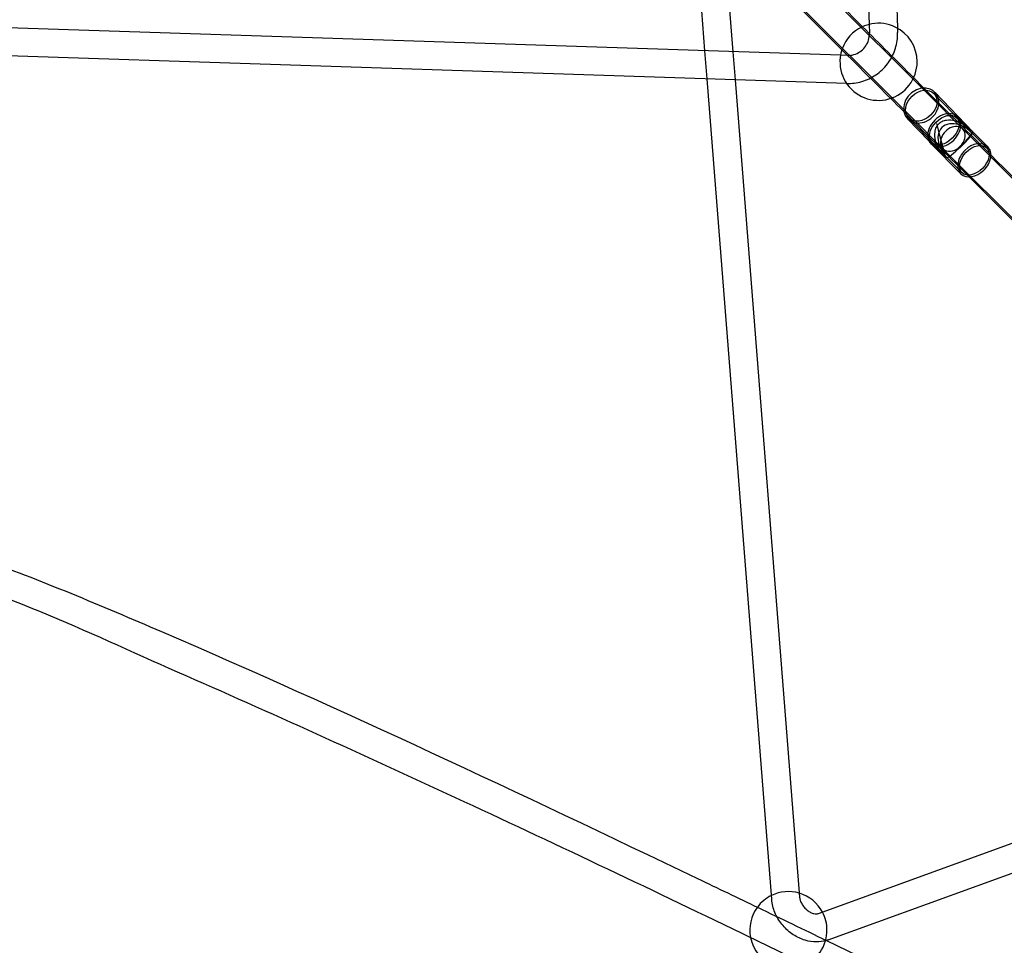
# Model space of a CAD drawing. Units: millimetres. Extents: x -0.13 to 8.07, y -4.67 to 4.1.
# Drawn here: x 4.47 to 5.17, y -1.73 to -1.07 of the extents above; entities that cross this region are included whole.
import ezdxf

# ---------------------------------------------------------------- set-up
doc = ezdxf.new("R2010")
doc.units = ezdxf.units.MM
doc.header["$LTSCALE"] = 6.920259
doc.layers.add('SPIELGERÄTE', color=7, linetype='Continuous')

# ---------------------------------------------------------------- blocks, each defined once
blk = doc.blocks.new('1142041')
at = {"layer": 'SPIELGERÄTE'}
for p, q in [((5.06522, -0.78404), (5.0749, -1.07797)), ((5.08521, -0.78338), (5.095, -1.08065)), ((4.90109, -0.91195), (5.11527, -1.12613)), ((4.88695, -0.92609), (5.10113, -1.14027)), ((4.97414, -1.05103), (4.9778, -1.09742)), ((4.95428, -1.05355), (4.95769, -1.09676)), ((5.05448, -1.09995), (4.36402, -1.07721)), ((5.0749, -1.07797), (5.07511, -1.08435)), ((5.095, -1.08065), (5.0951, -1.08369)), ((5.05869, -1.1201), (4.35764, -1.09702)), ((4.95769, -1.09676), (4.95927, -1.11682)), ((4.9778, -1.09742), (4.97939, -1.11749)), ((5.05935, -1.10011), (5.05448, -1.09995)), ((4.95927, -1.11682), (5.00542, -1.70161)), ((4.97939, -1.11749), (5.02536, -1.70004)), ((5.12013, -1.13099), (5.11527, -1.12613)), ((5.14802, -1.15534), (5.12103, -1.12723)), ((5.14874, -1.15465), (5.12178, -1.12656)), ((5.13861, -1.14947), (5.12013, -1.13099)), ((5.12956, -1.13901), (5.12364, -1.13308)), ((5.10113, -1.14027), (5.10599, -1.14513)), ((5.14213, -1.15157), (5.12956, -1.13901)), ((5.11752, -1.16111), (5.10225, -1.1452)), ((5.12999, -1.17266), (5.10299, -1.14454)), ((5.12461, -1.16376), (5.10599, -1.14513)), ((5.1146, -1.15516), (5.10808, -1.14864)), ((5.1372, -1.14453), (5.14784, -1.15516)), ((5.13789, -1.1438), (5.1485, -1.15441)), ((5.13889, -1.14975), (5.13861, -1.14947)), ((5.14159, -1.15245), (5.13889, -1.14975)), ((5.12657, -1.16713), (5.1146, -1.15516)), ((5.14159, -1.15245), (5.30605, -1.31691)), ((5.14802, -1.15534), (5.15866, -1.16598)), ((5.14874, -1.15465), (5.15935, -1.16525)), ((5.14874, -1.15465), (5.14874, -1.15465)), ((5.12921, -1.17329), (5.11752, -1.16111)), ((5.11884, -1.16293), (5.14029, -1.18438)), ((5.11953, -1.1622), (5.14098, -1.18366)), ((5.12475, -1.16389), (5.12461, -1.16376)), ((5.12745, -1.16659), (5.12475, -1.16389)), ((5.12745, -1.16659), (5.29191, -1.33105)), ((5.03881, -1.71176), (5.49232, -1.54689)), ((5.04566, -1.73056), (5.50349, -1.56411))]:
    blk.add_line(p, q, dxfattribs=at)
for centre, start, end in [((5.08157, -1.10465), 115.37347, 160.25464), ((5.08157, -1.10465), 100.23694, 115.37347), ((5.08157, -1.10465), 64.38391, 100.23694), ((5.08157, -1.10465), 0, 64.38391), ((5.08157, -1.10465), 160.25464, 173.55654), ((5.08157, -1.10465), 173.55654, 211.09464), ((5.08157, -1.10465), 211.09464, 0), ((5.01733, -1.7236), 73.50978, 116.15786), ((5.01733, -1.7236), 27.88704, 73.50978), ((5.01733, -1.7236), 116.15786, 143.44031), ((5.01733, -1.7236), 143.44031, 191.13004), ((5.01733, -1.7236), 0, 27.88704), ((5.01733, -1.7236), 344.06142, 0), ((5.01733, -1.7236), 191.13004, 303.28707), ((5.01733, -1.7236), 338.15501, 344.06142), ((5.01733, -1.7236), 303.28707, 338.15501)]:
    blk.add_arc(centre, 0.0275, start, end, dxfattribs=at)
for centre, major_axis, ratio, start_param, end_param in [((5.11201, -1.13588), (-0.00983, -0.00926), 0.842636, 4.73761, 7.879203), ((5.11201, -1.13588), (-0.00983, -0.00926), 0.842636, 3.880858, 4.73761), ((5.11201, -1.13588), (-0.00983, -0.00926), 0.842636, 3.149601, 3.880858), ((5.11201, -1.13588), (-0.00983, -0.00926), 0.842636, 1.596018, 3.149601), ((5.12836, -1.15336), (0.00951, 0.00959), 0.724042, 4.694502, 7.836095), ((5.12836, -1.15336), (0.00951, 0.00959), 0.724042, 1.552909, 4.694502), ((5.13909, -1.16409), (0.01234, -0.01259), 0.709094, 2.209644, 4.092552), ((5.13452, -1.15952), (0.00707, 0.00707), 0.747013, 0.429679, 1.570796), ((5.13909, -1.16409), (0.01234, -0.01259), 0.709094, 1.571887, 2.209644), ((5.13452, -1.15952), (0.00707, 0.00707), 0.747013, 1.570796, 2.711914), ((5.13452, -1.15952), (0.00707, 0.00707), 0.747013, 2.711914, 6.712864), ((5.13909, -1.16409), (0.00893, 0.00875), 0.106753, 3.155995, 6.297587), ((5.13909, -1.16409), (0.01234, -0.01259), 0.709094, 4.092552, 4.713479), ((5.14982, -1.17482), (0.00951, 0.00959), 0.724042, 6.280089, 7.836095), ((5.14982, -1.17482), (0.00951, 0.00959), 0.724042, 1.552909, 3.138496), ((5.14982, -1.17482), (0.00951, 0.00959), 0.724042, 4.694502, 6.280089), ((5.14982, -1.17482), (0.00951, 0.00959), 0.724042, 3.138496, 4.694502), ((5.04224, -1.72116), (0.00343, -0.00939), 0.602029, 3.14024, 3.140896), ((5.04224, -1.72116), (-0.00343, 0.00939), 0.602029, 3.140896, 3.141124)]:
    blk.add_ellipse(centre, major_axis=major_axis, ratio=ratio, start_param=start_param, end_param=end_param, dxfattribs=at)
for centre, major_axis, ratio in [((5.11201, -1.13588), (-0.00902, -0.00866), 0.758435), ((5.12836, -1.15336), (-0.00884, -0.00884), 0.651671), ((5.14982, -1.17482), (0.00884, 0.00884), 0.651671)]:
    blk.add_ellipse(centre, major_axis=major_axis, ratio=ratio, dxfattribs=at)
for points, knots in [([(4.6658, -0.67524), (4.6845, -0.69394), (4.70353, -0.71297), (4.8338, -0.84324), (4.9497, -0.95914), (5.07018, -1.07962)], [0.1342101, 0.1342101, 0.1342101, 0.1342101, 0.2513931, 0.2513931, 0.9433063, 0.9433063, 0.9433063, 0.9433063]), ([(5.05882, -1.1201), (5.06248, -1.12021), (5.06615, -1.11973), (5.07324, -1.11765), (5.07665, -1.11603), (5.08282, -1.1118), (5.08557, -1.10918), (5.09012, -1.10323), (5.09192, -1.09989), (5.09439, -1.09283), (5.09505, -1.08911), (5.09512, -1.08482), (5.09511, -1.08426), (5.0951, -1.08369)], [4.660489, 4.660489, 4.660489, 4.660489, 4.976522, 4.976522, 5.298433, 5.298433, 5.621702, 5.621702, 5.945081, 5.945081, 6.267277, 6.267277, 6.316063, 6.316063, 6.316063, 6.316063]), ([(5.05935, -1.10011), (5.06092, -1.10016), (5.06251, -1.09996), (5.06555, -1.09906), (5.06699, -1.09838), (5.06961, -1.09662), (5.07077, -1.09554), (5.07273, -1.09309), (5.07352, -1.09173), (5.07465, -1.08882), (5.07499, -1.08729), (5.07512, -1.08529), (5.07512, -1.08482), (5.07511, -1.08435)], [3.108715, 3.108715, 3.108715, 3.108715, 3.429183, 3.429183, 3.74252, 3.74252, 4.051805, 4.051805, 4.36061, 4.36061, 4.672484, 4.672484, 4.768033, 4.768033, 4.768033, 4.768033]), ([(5.12428, -1.14899), (5.12361, -1.14965), (5.12305, -1.15041), (5.12207, -1.15231), (5.12173, -1.15347), (5.12128, -1.15659), (5.12143, -1.15872), (5.12257, -1.16315), (5.12349, -1.16527), (5.12595, -1.16952), (5.12759, -1.17164), (5.12944, -1.17353), (5.12945, -1.17354), (5.12946, -1.17355)], [0, 0, 0, 0, 0.11119, 0.11119, 0.2529073, 0.2529073, 0.4824622, 0.4824622, 0.7078282, 0.7078282, 0.9690862, 0.9690862, 0.9704425, 0.9704425, 0.9704425, 0.9704425]), ([(5.12281, -1.14861), (5.12946, -1.17355), (5.12947, -1.17356), (5.12947, -1.17356), (5.12947, -1.17356), (5.12947, -1.17356)], [-0.001620083, -0.001620083, -0.001620083, -0.001620083, 0, 0, 0.001620083, 0.001620083, 0.001620083, 0.001620083]), ([(5.1485, -1.15441), (5.1467, -1.15261), (5.14467, -1.15099), (5.14056, -1.14851), (5.13845, -1.14754), (5.13405, -1.14633), (5.13192, -1.14613), (5.1288, -1.14652), (5.12763, -1.14685), (5.12572, -1.1478), (5.12495, -1.14833), (5.12428, -1.14899)], [0.010728, 0.010728, 0.010728, 0.010728, 0.312083, 0.312083, 0.581288, 0.581288, 0.855472, 0.855472, 1.024736, 1.024736, 1.157541, 1.157541, 1.157541, 1.157541]), ([(5.14037, -1.16508), (5.14104, -1.16442), (5.14169, -1.16377), (5.1431, -1.16231), (5.14382, -1.16154), (5.14548, -1.1597), (5.14638, -1.15865), (5.14777, -1.15686), (5.14823, -1.15618), (5.1488, -1.15512), (5.14887, -1.15478), (5.14874, -1.15465)], [0, 0, 0, 0, 0.1111892, 0.1111892, 0.2529054, 0.2529054, 0.4824606, 0.4824606, 0.7078304, 0.7078304, 0.960112, 0.960112, 0.960112, 0.960112]), ([(5.14888, -1.15479), (5.14871, -1.15462), (5.1487, -1.15461), (5.14868, -1.15459), (5.14867, -1.15458), (5.14866, -1.15457)], [-0.001620084, -0.001620084, -0.001620084, -0.001620084, 0, 0, 0.001620083, 0.001620083, 0.001620083, 0.001620083]), ([(5.14874, -1.15465), (5.14873, -1.15464), (5.14873, -1.15464), (5.14872, -1.15463), (5.14872, -1.15463), (5.14872, -1.15463)], [0.96011203, 0.96011203, 0.96011203, 0.96011203, 0.96909328, 0.96909328, 0.97044961, 0.97044961, 0.97044961, 0.97044961]), ([(4.39509, -1.4437), (4.41058, -1.44753), (4.4257, -1.45286), (4.48469, -1.47403), (4.52781, -1.49228), (4.69958, -1.56619), (4.82633, -1.62636), (4.96697, -1.69364), (4.98134, -1.70053), (4.9957, -1.70744)], [0.0051379, 0.0051379, 0.0051379, 0.0051379, 0.054438, 0.054438, 0.1985442, 0.1985442, 0.6306794, 0.6306794, 0.6798933, 0.6798933, 0.6798933, 0.6798933]), ([(4.99068, -1.72907), (4.92289, -1.69625), (4.85483, -1.66385), (4.72071, -1.60157), (4.65475, -1.57147), (4.5232, -1.51389), (4.45828, -1.48118), (4.3898, -1.46503)], [1.7330008, 1.7330008, 1.7330008, 1.7330008, 1.9656194, 1.9656194, 2.1890377, 2.1890377, 2.408227, 2.408227, 2.408227, 2.408227]), ([(5.03902, -1.73194), (5.03856, -1.73197), (5.0381, -1.73199), (5.03484, -1.73204), (5.03198, -1.73162), (5.02631, -1.72991), (5.02345, -1.72856), (5.01814, -1.72507), (5.01564, -1.72286), (5.01137, -1.7179), (5.00956, -1.71509), (5.00686, -1.70921), (5.00595, -1.70606), (5.00552, -1.70261), (5.00548, -1.70227), (5.00545, -1.70193)], [0.00731929, 0.00731929, 0.00731929, 0.00731929, 0.00880142, 0.00880142, 0.01774989, 0.01774989, 0.0272465, 0.0272465, 0.0370321, 0.0370321, 0.04686909, 0.04686909, 0.05670445, 0.05670445, 0.05777828, 0.05777828, 0.05777828, 0.05777828]), ([(5.02537, -1.70019), (5.02544, -1.70085), (5.02559, -1.70159), (5.02609, -1.70318), (5.02646, -1.70405), (5.02741, -1.70572), (5.02799, -1.70655), (5.02928, -1.70807), (5.03002, -1.70878), (5.03155, -1.70999), (5.03237, -1.71051), (5.03394, -1.7113), (5.03473, -1.71158), (5.03613, -1.71193), (5.03677, -1.712), (5.0374, -1.712), (5.03749, -1.712), (5.03758, -1.71199)], [0.00022781, 0.00022781, 0.00022781, 0.00022781, 0.00302767, 0.00302767, 0.00603696, 0.00603696, 0.00902045, 0.00902045, 0.01203158, 0.01203158, 0.01504568, 0.01504568, 0.01803378, 0.01803378, 0.02102479, 0.02102479, 0.02156748, 0.02156748, 0.02156748, 0.02156748]), ([(5.03758, -1.71199), (5.03802, -1.71197), (5.03837, -1.7119), (5.03871, -1.7118), (5.03876, -1.71178), (5.03882, -1.71176)], [0.021567476, 0.021567476, 0.021567476, 0.021567476, 0.024205591, 0.024205591, 0.024750241, 0.024750241, 0.024750241, 0.024750241]), ([(5.04444, -1.73096), (5.20264, -1.80755), (5.35953, -1.88585), (5.80681, -2.1156), (6.10968, -2.24712), (6.37978, -2.42961)], [0.735628, 0.735628, 0.735628, 0.735628, 1.278782, 1.278782, 2.296386, 2.296386, 2.296386, 2.296386])]:
    blk.add_open_spline(points, degree=3, knots=knots, dxfattribs=at)
for points in [[(5.05546, -1.09602), (4.91373, -0.95429), (4.77475, -0.81531), (4.65015, -0.69071)], [(5.07018, -1.07962), (5.08227, -1.09172), (5.09441, -1.10386), (5.1066, -1.11604)], [(5.0902, -1.13076), (5.07861, -1.11917), (5.06703, -1.10758), (5.05546, -1.09602)], [(5.05869, -1.1201), (5.05873, -1.1201), (5.05878, -1.1201), (5.05882, -1.1201)], [(5.1066, -1.11604), (5.11227, -1.12171), (5.11795, -1.12739), (5.12364, -1.13308)], [(5.10808, -1.14864), (5.10212, -1.14268), (5.09616, -1.13672), (5.0902, -1.13076)], [(5.14213, -1.15157), (5.14862, -1.15807), (5.15511, -1.16455), (5.16159, -1.17103)], [(5.14606, -1.18662), (5.13957, -1.18013), (5.13308, -1.17363), (5.12657, -1.16713)], [(5.16159, -1.17103), (5.21043, -1.21987), (5.25897, -1.26841), (5.30979, -1.31923)], [(5.29423, -1.33479), (5.24342, -1.28398), (5.19489, -1.23545), (5.14606, -1.18662)], [(5.00545, -1.70193), (5.00544, -1.70182), (5.00543, -1.70171), (5.00542, -1.70161)], [(5.02536, -1.70004), (5.02536, -1.70009), (5.02537, -1.70014), (5.02537, -1.70019)], [(4.9957, -1.70744), (5.01196, -1.71526), (5.02821, -1.7231), (5.04444, -1.73096)], [(5.02984, -1.74809), (5.0168, -1.74173), (5.00374, -1.73539), (4.99068, -1.72907)], [(5.04566, -1.73056), (5.04355, -1.73132), (5.0413, -1.73179), (5.03902, -1.73194)], [(5.04566, -1.73055), (5.04566, -1.73055), (5.04566, -1.73056), (5.04566, -1.73056)]]:
    blk.add_open_spline(points, degree=3, dxfattribs=at)

msp = doc.modelspace()

# ---------------------------------------------------------------- block references
msp.add_blockref('1142041', (0, 0))

doc.saveas('drawing.dxf')
